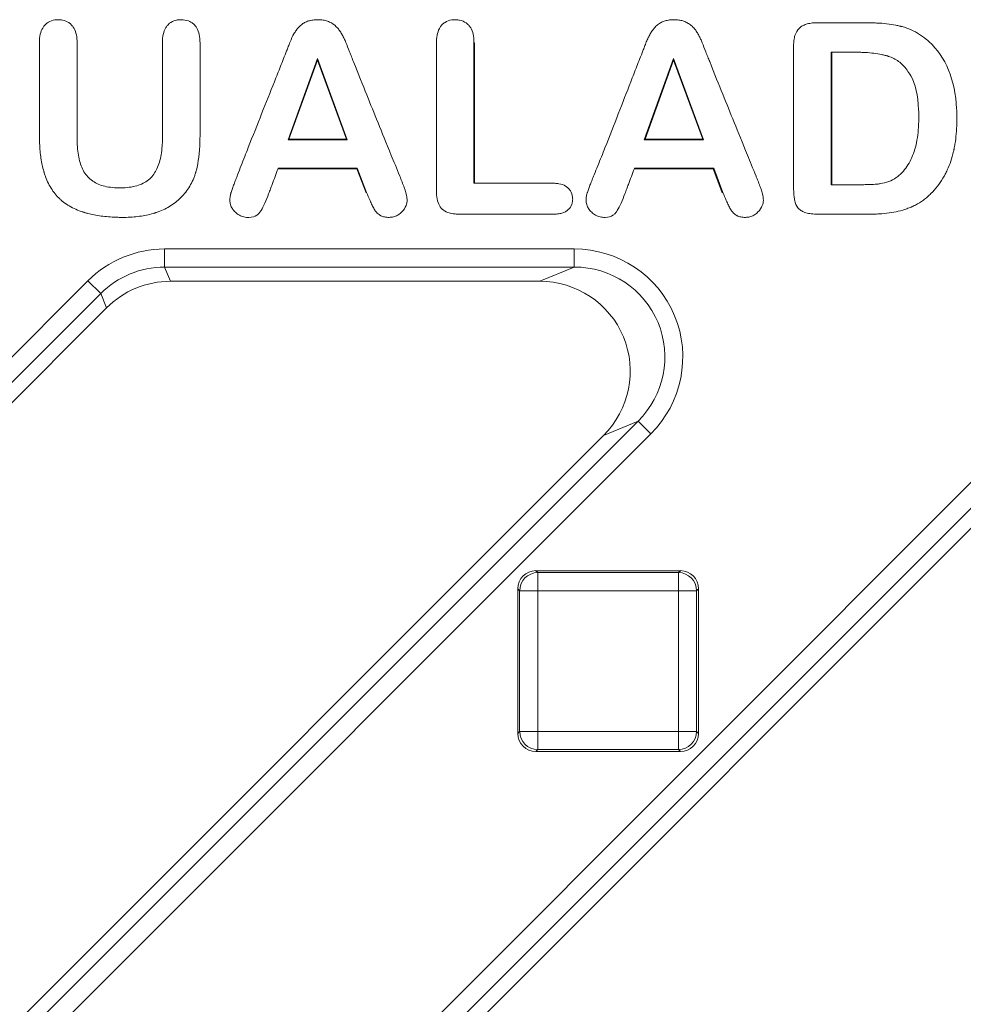
# Model space of a CAD drawing. Units: millimetres. Extents: x 0 to 288, y -261 to 204.
# Drawn here: x 146 to 151, y 56 to 61 of the extents above; entities that cross this region are included whole.
import ezdxf

# ---------------------------------------------------------------- set-up
doc = ezdxf.new("R2010")
doc.units = ezdxf.units.MM
doc.layers.add('M-3BR-25_V.03', color=7, linetype='Continuous')
doc.layers.add('Predeterminado', color=7, linetype='Continuous')

# ---------------------------------------------------------------- blocks, each defined once
blk = doc.blocks.new('SE6')
at = {"layer": 'M-3BR-25_V.03', "color": 7, "linetype": 'Continuous', "lineweight": 13}
for p, q in [((148.1333, 61.1519), (148.1333, 60.3744)), ((148.1333, 61.1519), (148.1368, 61.1519)), ((148.1368, 61.1519), (148.1368, 60.3779)), ((150.1094, 61.0987), (150.1128, 61.0952)), ((150.1094, 61.0987), (150.1094, 60.3666)), ((150.1128, 61.0952), (150.1128, 60.3701)), ((147.2671, 61.065), (147.1048, 60.614)), ((147.2672, 61.0548), (147.1098, 60.6175)), ((147.4323, 60.614), (147.2671, 61.065)), ((147.2671, 61.065), (147.2672, 61.0548)), ((147.4273, 60.6175), (147.2672, 61.0548)), ((149.2375, 61.065), (149.0752, 60.614)), ((149.2375, 61.0548), (149.0802, 60.6175)), ((149.4034, 60.614), (149.2375, 61.065)), ((149.2375, 61.065), (149.2375, 61.0548)), ((149.3984, 60.6175), (149.2375, 61.0548)), ((147.1048, 60.614), (147.1098, 60.6175)), ((147.1048, 60.614), (147.4323, 60.614)), ((147.1098, 60.6175), (147.4273, 60.6175)), ((147.4323, 60.614), (147.4273, 60.6175)), ((149.0752, 60.614), (149.0802, 60.6175)), ((149.0752, 60.614), (149.4034, 60.614)), ((149.0802, 60.6175), (149.3984, 60.6175)), ((149.4034, 60.614), (149.3984, 60.6175)), ((147.4879, 60.4587), (147.0507, 60.4587)), ((147.0507, 60.4587), (147.0531, 60.4552)), ((147.4855, 60.4552), (147.0531, 60.4552)), ((147.4879, 60.4587), (147.4855, 60.4552)), ((147.5365, 60.3212), (147.4855, 60.4552)), ((147.5397, 60.3225), (147.4879, 60.4587)), ((149.4589, 60.4587), (149.021, 60.4587)), ((149.021, 60.4587), (149.0235, 60.4552)), ((149.4565, 60.4552), (149.0235, 60.4552)), ((149.4589, 60.4587), (149.4565, 60.4552)), ((149.5068, 60.3212), (149.4565, 60.4552)), ((149.5101, 60.3225), (149.4589, 60.4587)), ((148.1333, 60.3744), (148.1368, 60.3779)), ((150.1094, 60.3666), (150.1128, 60.3701)), ((147.5397, 60.3225), (147.5365, 60.3212)), ((149.5101, 60.3225), (149.5068, 60.3212)), ((146.4221, 60.0111), (148.6874, 60.0111)), ((146.4221, 59.9112), (146.4221, 60.0111)), ((148.6874, 59.9112), (148.6874, 60.0111)), ((146.4221, 59.9112), (146.4548, 59.8323)), ((148.6874, 59.9112), (146.4221, 59.9112)), ((148.4969, 59.8323), (148.6874, 59.9112)), ((135.3393, 49.1764), (145.9984, 59.8356)), ((141.3393, 49.1764), (151.9984, 59.8356)), ((146.069, 59.7649), (145.9984, 59.8356)), ((148.4969, 59.8323), (146.4548, 59.8323)), ((146.069, 59.7649), (135.4099, 49.1058)), ((152.069, 59.7649), (141.4099, 49.1058)), ((146.1017, 59.6861), (146.069, 59.7649)), ((135.6003, 49.1847), (146.1017, 59.6861)), ((141.6003, 49.1847), (152.1017, 59.6861)), ((138.3813, 48.3997), (149.0404, 59.0588)), ((149.0404, 59.0588), (148.85, 58.9799)), ((149.111, 58.9882), (149.0404, 59.0588)), ((148.85, 58.9799), (138.3486, 48.4785)), ((149.111, 58.9882), (138.4519, 48.329)), ((149.2753, 58.2323), (148.475, 58.2323)), ((148.475, 58.2323), (148.4858, 58.2215)), ((148.4858, 58.2215), (149.2645, 58.2215)), ((148.4858, 58.1217), (148.4858, 58.2215)), ((149.2645, 58.2215), (149.2753, 58.2323)), ((149.2645, 58.1217), (149.2645, 58.2215)), ((148.3751, 58.1324), (148.3751, 57.3322)), ((148.3859, 58.1217), (148.3751, 58.1324)), ((148.3859, 57.3429), (148.3859, 58.1217)), ((148.4858, 58.1217), (148.3859, 58.1217)), ((149.2645, 58.1217), (148.4858, 58.1217)), ((148.4858, 58.1217), (148.4858, 57.3429)), ((149.2645, 57.3429), (149.2645, 58.1217)), ((149.3644, 58.1217), (149.2645, 58.1217)), ((149.3751, 58.1324), (149.3644, 58.1217)), ((149.3644, 58.1217), (149.3644, 57.3429)), ((149.3751, 57.3322), (149.3751, 58.1324)), ((148.3751, 57.3322), (148.3859, 57.3429)), ((148.4858, 57.3429), (148.3859, 57.3429)), ((148.4858, 57.3429), (149.2645, 57.3429)), ((148.4858, 57.2431), (148.4858, 57.3429)), ((149.3644, 57.3429), (149.2645, 57.3429)), ((149.2645, 57.2431), (149.2645, 57.3429)), ((149.3644, 57.3429), (149.3751, 57.3322)), ((148.4858, 57.2431), (148.475, 57.2323)), ((148.475, 57.2323), (149.2753, 57.2323)), ((149.2645, 57.2431), (148.4858, 57.2431)), ((149.2753, 57.2323), (149.2645, 57.2431))]:
    blk.add_line(p, q, dxfattribs=at)
for centre, major_axis, ratio, start_param, end_param in [((146.4228, 59.4102), (0.23, -0.5552), 0.998395, 2.749461, 3.533724), ((148.6834, 59.4102), (-0.5595, -0.2318), 0.990752, 1.966791, 4.316394), ((146.4228, 59.4102), (0.1918, -0.463), 0.997755, 2.749461, 3.533724), ((148.6834, 59.4102), (-0.468, -0.1938), 0.987118, 1.966791, 4.316394), ((146.4553, 59.3316), (0.1916, -0.4627), 0.998395, 2.749461, 3.533724), ((148.4936, 59.3316), (-0.4663, -0.1931), 0.990752, 1.966791, 4.316394), ((148.4753, 58.1322), (0.0709, -0.0709), 0.997265, 2.357564, 3.925621), ((148.4858, 58.1217), (0.0707, 0.0707), 0.997265, 0.786768, 2.354825), ((149.2645, 58.1217), (0.0707, -0.0707), 0.997265, 0.786768, 2.354825), ((149.275, 58.1322), (-0.0709, -0.0709), 0.997265, 2.357564, 3.925621), ((148.4753, 57.3324), (0.0709, 0.0709), 0.997265, 2.357564, 3.925621), ((148.4858, 57.3429), (0.0707, -0.0707), 0.997265, 3.92836, 5.496418), ((149.2645, 57.3429), (-0.0707, -0.0707), 0.997265, 0.786768, 2.354825), ((149.275, 57.3324), (-0.0709, 0.0709), 0.997265, 2.357564, 3.925621)]:
    blk.add_ellipse(centre, major_axis=major_axis, ratio=ratio, start_param=start_param, end_param=end_param, dxfattribs=at)
for points, knots in [([(146.4102, 61.1519), (146.4102, 61.1523), (146.4102, 61.1528), (146.4103, 61.1698), (146.4118, 61.1847), (146.4176, 61.2111), (146.4219, 61.2226), (146.4302, 61.2375), (146.4334, 61.242), (146.4372, 61.2467), (146.4377, 61.2472), (146.4385, 61.2483), (146.4391, 61.2489), (146.4407, 61.2506), (146.4418, 61.2518), (146.4451, 61.2551), (146.4474, 61.2571), (146.4594, 61.2667), (146.4704, 61.2721), (146.4892, 61.2769), (146.4958, 61.2779), (146.5099, 61.279), (146.5175, 61.2789), (146.5385, 61.2772), (146.551, 61.2738), (146.5679, 61.2654), (146.5731, 61.2621), (146.5806, 61.2563), (146.583, 61.2542), (146.5864, 61.2509), (146.5876, 61.2497), (146.5898, 61.2473), (146.5906, 61.2464), (146.6057, 61.2288), (146.6141, 61.2057), (146.6176, 61.1684), (146.618, 61.1605), (146.618, 61.1517), (146.618, 61.1513), (146.618, 61.1504), (146.618, 61.15), (146.618, 61.1488), (146.618, 61.1479), (146.618, 61.1454), (146.618, 61.1437), (146.618, 61.1387), (146.618, 61.1353), (146.618, 61.1185), (146.618, 61.1051), (146.618, 60.9843), (146.618, 60.8768), (146.618, 60.7425), (146.618, 60.7157), (146.618, 60.6754), (146.618, 60.662), (146.618, 60.6469), (146.618, 60.6452), (146.618, 60.6427), (146.618, 60.6418), (146.618, 60.6402), (146.618, 60.6392), (146.618, 60.6342), (146.618, 60.6302), (146.6178, 60.6185), (146.6177, 60.6108), (146.6156, 60.5427), (146.6092, 60.4905), (146.5972, 60.4439), (146.5964, 60.4412), (146.5953, 60.4372), (146.5949, 60.4359), (146.5944, 60.4339), (146.5942, 60.4334), (146.5937, 60.4318), (146.5935, 60.431), (146.5913, 60.4238), (146.5892, 60.4176), (146.5823, 60.3991), (146.577, 60.3871), (146.5589, 60.3524), (146.5439, 60.3307), (146.5214, 60.3054), (146.5167, 60.3005), (146.5094, 60.2931), (146.5069, 60.2907), (146.5018, 60.286), (146.4994, 60.2837), (146.4869, 60.2726), (146.4765, 60.2645), (146.4441, 60.242), (146.4209, 60.2297), (146.3896, 60.2173), (146.3833, 60.215), (146.3752, 60.2123), (146.3736, 60.2117), (146.3711, 60.2109), (146.3702, 60.2107), (146.3687, 60.2102), (146.3681, 60.21), (146.3645, 60.2089), (146.3617, 60.208), (146.3472, 60.2039), (146.3352, 60.2009), (146.2979, 60.1932), (146.2712, 60.1896), (146.2286, 60.1866), (146.214, 60.186), (146.1914, 60.1858), (146.1837, 60.1858), (146.1687, 60.186), (146.1613, 60.1862), (146.1248, 60.1875), (146.0971, 60.1898), (146.0449, 60.1969), (146.0205, 60.2017), (145.992, 60.2092), (145.9864, 60.2108), (145.9802, 60.2126), (145.9793, 60.2129), (145.9775, 60.2134), (145.9767, 60.2137), (145.974, 60.2145), (145.9723, 60.2151), (145.9671, 60.2168), (145.9637, 60.2179), (145.9468, 60.2239), (145.9339, 60.2291), (145.8971, 60.2465), (145.8752, 60.2602), (145.8511, 60.2802), (145.8465, 60.2843), (145.8375, 60.2928), (145.8331, 60.2973), (145.8203, 60.3113), (145.8123, 60.3211), (145.7901, 60.3525), (145.7775, 60.3759), (145.7646, 60.4082), (145.7622, 60.4149), (145.7588, 60.4251), (145.7576, 60.4285), (145.7563, 60.4328), (145.756, 60.4338), (145.7556, 60.4352), (145.7554, 60.4359), (145.7548, 60.4379), (145.7543, 60.4393), (145.7507, 60.4518), (145.7478, 60.4634), (145.7401, 60.4995), (145.7363, 60.5253), (145.7324, 60.5665), (145.7314, 60.5807), (145.7304, 60.6025), (145.7302, 60.6099), (145.73, 60.6212), (145.7299, 60.6249), (145.7298, 60.6306), (145.7298, 60.6325), (145.7298, 60.6354), (145.7298, 60.6363), (145.7298, 60.6378), (145.7298, 60.6382), (145.7298, 60.6392), (145.7298, 60.6397), (145.7298, 60.6402), (145.7298, 60.7476), (145.7298, 60.855), (145.7298, 61.0162), (145.7298, 61.0699), (145.7298, 61.1304), (145.7298, 61.1371), (145.7298, 61.1455), (145.7298, 61.1471), (145.7298, 61.1497), (145.7298, 61.1505), (145.7298, 61.1522), (145.7298, 61.1533), (145.7298, 61.1584), (145.73, 61.1623), (145.7311, 61.1817), (145.7334, 61.1956), (145.7408, 61.22), (145.746, 61.2307), (145.7541, 61.242), (145.7558, 61.2441), (145.7581, 61.2467), (145.7585, 61.2472), (145.7597, 61.2484), (145.7602, 61.249), (145.7619, 61.2508), (145.7631, 61.252), (145.769, 61.2576), (145.7739, 61.2614), (145.7899, 61.2713), (145.8017, 61.2756), (145.8185, 61.2781), (145.8219, 61.2784), (145.829, 61.2788), (145.8327, 61.2789), (145.8436, 61.2786), (145.8505, 61.2779), (145.8701, 61.2741), (145.8817, 61.2695), (145.897, 61.2594), (145.9017, 61.2555), (145.9072, 61.2499), (145.9082, 61.2487), (145.9098, 61.2469), (145.9102, 61.2464), (145.9111, 61.2454), (145.9115, 61.2449), (145.9137, 61.2422), (145.9153, 61.2399), (145.9294, 61.2188), (145.9367, 61.1941), (145.9381, 61.1607), (145.9382, 61.1587), (145.9383, 61.1547), (145.9383, 61.1525), (145.9383, 61.1475), (145.9383, 61.1441), (145.9383, 61.134), (145.9383, 61.1273), (145.9383, 61.1072), (145.9383, 61.0937), (145.9383, 60.9729), (145.9383, 60.8654), (145.9383, 60.7311), (145.9383, 60.7042), (145.9383, 60.6639), (145.9383, 60.6505), (145.9383, 60.6354), (145.9383, 60.6337), (145.9383, 60.6312), (145.9383, 60.6304), (145.9383, 60.6291), (145.9383, 60.6287), (145.9383, 60.6278), (145.9383, 60.6272), (145.9383, 60.6222), (145.9383, 60.6178), (145.9386, 60.6048), (145.9389, 60.5963), (145.9411, 60.555), (145.9452, 60.5253), (145.9552, 60.4862), (145.9591, 60.4741), (145.9688, 60.4513), (145.9745, 60.4407), (145.9879, 60.421), (145.9955, 60.412), (146.0083, 60.3997), (146.0128, 60.3957), (146.0199, 60.3902), (146.0224, 60.3884), (146.0273, 60.3849), (146.03, 60.3832), (146.0516, 60.3696), (146.0746, 60.3609), (146.1148, 60.3528), (146.1291, 60.351), (146.1521, 60.3494), (146.1601, 60.3491), (146.1764, 60.3488), (146.1847, 60.3489), (146.2246, 60.3505), (146.2529, 60.3553), (146.3019, 60.3718), (146.3227, 60.3836), (146.3481, 60.4065), (146.3555, 60.415), (146.3686, 60.4337), (146.3746, 60.444), (146.3903, 60.4773), (146.398, 60.5031), (146.4056, 60.5471), (146.4075, 60.5626), (146.4093, 60.5873), (146.4097, 60.5957), (146.4101, 60.6087), (146.4101, 60.6131), (146.4102, 60.6186), (146.4102, 60.6197), (146.4102, 60.6214), (146.4102, 60.622), (146.4102, 60.6231), (146.4102, 60.6237), (146.4102, 60.6258), (146.4102, 60.6275), (146.4102, 60.7366), (146.4102, 60.844), (146.4102, 61.0052), (146.4102, 61.0589), (146.4102, 61.1194), (146.4102, 61.1261), (146.4102, 61.1362), (146.4102, 61.1395), (146.4102, 61.1446), (146.4102, 61.1462), (146.4102, 61.1488), (146.4102, 61.1496), (146.4102, 61.1509), (146.4102, 61.1513), (146.4102, 61.1518), (146.4102, 61.1518), (146.4102, 61.1519)], [0, 0, 0, 0, 0.00021, 0.00021, 0.008022, 0.008022, 0.015835, 0.015835, 0.019741, 0.019741, 0.020229, 0.020229, 0.020717, 0.020717, 0.021694, 0.021694, 0.023647, 0.023647, 0.03146, 0.03146, 0.035366, 0.035366, 0.039272, 0.039272, 0.047085, 0.047085, 0.050991, 0.050991, 0.052944, 0.052944, 0.05392, 0.05392, 0.054897, 0.054897, 0.070522, 0.070522, 0.074428, 0.074428, 0.074672, 0.074672, 0.074917, 0.074917, 0.075405, 0.075405, 0.076381, 0.076381, 0.078335, 0.078335, 0.086147, 0.086147, 0.148647, 0.148647, 0.164272, 0.164272, 0.172085, 0.172085, 0.173061, 0.173061, 0.173549, 0.173549, 0.174038, 0.174038, 0.175991, 0.175991, 0.179897, 0.179897, 0.211147, 0.211147, 0.2131, 0.2131, 0.214077, 0.214077, 0.214565, 0.214565, 0.215053, 0.215053, 0.21896, 0.21896, 0.226772, 0.226772, 0.242397, 0.242397, 0.246303, 0.246303, 0.248256, 0.248256, 0.25021, 0.25021, 0.258022, 0.258022, 0.273647, 0.273647, 0.277553, 0.277553, 0.27853, 0.27853, 0.279018, 0.279018, 0.279506, 0.279506, 0.28146, 0.28146, 0.289272, 0.289272, 0.304897, 0.304897, 0.31271, 0.31271, 0.316616, 0.316616, 0.320522, 0.320522, 0.336147, 0.336147, 0.351772, 0.351772, 0.355678, 0.355678, 0.356167, 0.356167, 0.356655, 0.356655, 0.357631, 0.357631, 0.359585, 0.359585, 0.367397, 0.367397, 0.383022, 0.383022, 0.386928, 0.386928, 0.390835, 0.390835, 0.398647, 0.398647, 0.414272, 0.414272, 0.418178, 0.418178, 0.420131, 0.420131, 0.42062, 0.42062, 0.421108, 0.421108, 0.422085, 0.422085, 0.429897, 0.429897, 0.445522, 0.445522, 0.453335, 0.453335, 0.457241, 0.457241, 0.459194, 0.459194, 0.46017, 0.46017, 0.460659, 0.460659, 0.460903, 0.460903, 0.461147, 0.461147, 0.461147, 0.523647, 0.523647, 0.554897, 0.554897, 0.558803, 0.558803, 0.55978, 0.55978, 0.560268, 0.560268, 0.560756, 0.560756, 0.56271, 0.56271, 0.570522, 0.570522, 0.578335, 0.578335, 0.580288, 0.580288, 0.580776, 0.580776, 0.581264, 0.581264, 0.582241, 0.582241, 0.586147, 0.586147, 0.59396, 0.59396, 0.595913, 0.595913, 0.597866, 0.597866, 0.601772, 0.601772, 0.609585, 0.609585, 0.613491, 0.613491, 0.614467, 0.614467, 0.614956, 0.614956, 0.615444, 0.615444, 0.617397, 0.617397, 0.633022, 0.633022, 0.633999, 0.633999, 0.634975, 0.634975, 0.636928, 0.636928, 0.640835, 0.640835, 0.648647, 0.648647, 0.711147, 0.711147, 0.726772, 0.726772, 0.734585, 0.734585, 0.735561, 0.735561, 0.736049, 0.736049, 0.736293, 0.736293, 0.736538, 0.736538, 0.738491, 0.738491, 0.742397, 0.742397, 0.758022, 0.758022, 0.765835, 0.765835, 0.773647, 0.773647, 0.78146, 0.78146, 0.785366, 0.785366, 0.787319, 0.787319, 0.789272, 0.789272, 0.804897, 0.804897, 0.81271, 0.81271, 0.816616, 0.816616, 0.820522, 0.820522, 0.836147, 0.836147, 0.851772, 0.851772, 0.859585, 0.859585, 0.867397, 0.867397, 0.883022, 0.883022, 0.890835, 0.890835, 0.894741, 0.894741, 0.896694, 0.896694, 0.897182, 0.897182, 0.897426, 0.897426, 0.89767, 0.89767, 0.898647, 0.898647, 0.961147, 0.961147, 0.992397, 0.992397, 0.996303, 0.996303, 0.998256, 0.998256, 0.999233, 0.999233, 0.999721, 0.999721, 0.999965, 0.999965, 1, 1, 1, 1]), ([(147.0507, 60.4587), (147.0504, 60.4579), (147.0501, 60.4572), (147.0498, 60.4564), (147.0383, 60.4254), (147.0283, 60.3985), (147.0137, 60.3596), (147.0107, 60.3516), (147.006, 60.3389), (147.0044, 60.3346), (147.0011, 60.3257), (146.9994, 60.3211), (146.9908, 60.2982), (146.9838, 60.2808), (146.9697, 60.2491), (146.9626, 60.2349), (146.9539, 60.2208), (146.9522, 60.2181), (146.9487, 60.2133), (146.9471, 60.2112), (146.9415, 60.2049), (146.937, 60.201), (146.9211, 60.1911), (146.907, 60.1867), (146.884, 60.1857), (146.8792, 60.1857), (146.8699, 60.1864), (146.8653, 60.1871), (146.852, 60.1901), (146.8436, 60.1933), (146.8279, 60.202), (146.8206, 60.2075), (146.8105, 60.217), (146.8074, 60.2204), (146.8017, 60.2271), (146.7991, 60.2306), (146.7922, 60.2412), (146.7887, 60.2485), (146.7842, 60.2636), (146.7831, 60.2714), (146.783, 60.2831), (146.7831, 60.2871), (146.7838, 60.2949), (146.7842, 60.2988), (146.7855, 60.3064), (146.7862, 60.3101), (146.7876, 60.3155), (146.788, 60.3173), (146.789, 60.3208), (146.7895, 60.3225), (146.7923, 60.3311), (146.7949, 60.3385), (146.8003, 60.3537), (146.8032, 60.3614), (146.8077, 60.3734), (146.8092, 60.3775), (146.8125, 60.3859), (146.8142, 60.3904), (146.8192, 60.4035), (146.8226, 60.4122), (146.8326, 60.4381), (146.8392, 60.4552), (146.859, 60.5059), (146.8719, 60.539), (146.9357, 60.7011), (146.9835, 60.8205), (147.0407, 60.9645), (147.0521, 60.9931), (147.069, 61.0356), (147.0746, 61.0498), (147.0857, 61.078), (147.0912, 61.0919), (147.0999, 61.1141), (147.1029, 61.1218), (147.1076, 61.1339), (147.1092, 61.1381), (147.1125, 61.1467), (147.1143, 61.1513), (147.123, 61.173), (147.1301, 61.1879), (147.1416, 61.2077), (147.1455, 61.2139), (147.1537, 61.2255), (147.1581, 61.231), (147.1678, 61.2414), (147.173, 61.2462), (147.1843, 61.2551), (147.1903, 61.2592), (147.2033, 61.2664), (147.2103, 61.2694), (147.2256, 61.2742), (147.2338, 61.276), (147.247, 61.2778), (147.2516, 61.2782), (147.261, 61.2787), (147.2659, 61.2788), (147.2807, 61.2787), (147.29, 61.278), (147.3076, 61.2752), (147.3159, 61.2732), (147.3273, 61.2692), (147.331, 61.2678), (147.338, 61.2645), (147.3413, 61.2627), (147.3577, 61.2529), (147.3697, 61.2435), (147.3821, 61.2295), (147.3845, 61.2267), (147.3889, 61.2207), (147.391, 61.2175), (147.3972, 61.208), (147.4012, 61.2014), (147.4087, 61.188), (147.4122, 61.1812), (147.417, 61.1708), (147.4186, 61.1674), (147.4215, 61.1604), (147.423, 61.1568), (147.4306, 61.1378), (147.4376, 61.12), (147.4485, 61.0922), (147.4522, 61.0827), (147.4596, 61.0642), (147.4632, 61.0551), (147.4949, 60.9753), (147.5182, 60.9175), (147.5614, 60.8106), (147.5813, 60.7616), (147.6245, 60.6555), (147.6478, 60.5985), (147.6902, 60.4941), (147.7057, 60.4562), (147.7249, 60.4088), (147.727, 60.4035), (147.7314, 60.3927), (147.7336, 60.3872), (147.7399, 60.3712), (147.7438, 60.3608), (147.7543, 60.3308), (147.7595, 60.3125), (147.7625, 60.2938), (147.7629, 60.2903), (147.7634, 60.2836), (147.7634, 60.2806), (147.763, 60.2715), (147.7621, 60.2654), (147.7574, 60.2476), (147.7514, 60.236), (147.7392, 60.2215), (147.7365, 60.2186), (147.7308, 60.2129), (147.7278, 60.2102), (147.7185, 60.2027), (147.7119, 60.1985), (147.6978, 60.1918), (147.6904, 60.1893), (147.6784, 60.187), (147.6743, 60.1864), (147.6659, 60.1858), (147.6615, 60.1857), (147.6486, 60.1862), (147.6407, 60.1875), (147.6297, 60.1906), (147.6263, 60.1918), (147.6214, 60.1938), (147.6198, 60.1945), (147.6166, 60.1961), (147.6149, 60.197), (147.6098, 60.2), (147.6064, 60.2024), (147.5999, 60.2078), (147.5969, 60.2109), (147.593, 60.2152), (147.5918, 60.2166), (147.5896, 60.2193), (147.5886, 60.2206), (147.5855, 60.2249), (147.5835, 60.228), (147.5795, 60.2346), (147.5776, 60.238), (147.5738, 60.2452), (147.5719, 60.249), (147.5681, 60.257), (147.5662, 60.2612), (147.5622, 60.2704), (147.5603, 60.2748), (147.5513, 60.2957), (147.5454, 60.3095), (147.5397, 60.3225)], [0, 0, 0, 0, 0.000763, 0.000763, 0.000763, 0.03199, 0.03199, 0.039797, 0.039797, 0.0437, 0.0437, 0.047604, 0.047604, 0.063217, 0.063217, 0.078831, 0.078831, 0.082734, 0.082734, 0.086638, 0.086638, 0.094444, 0.094444, 0.110058, 0.110058, 0.113961, 0.113961, 0.117865, 0.117865, 0.125672, 0.125672, 0.133478, 0.133478, 0.137382, 0.137382, 0.141285, 0.141285, 0.149092, 0.149092, 0.156899, 0.156899, 0.160802, 0.160802, 0.164705, 0.164705, 0.168609, 0.168609, 0.17056, 0.17056, 0.172512, 0.172512, 0.180319, 0.180319, 0.188126, 0.188126, 0.192029, 0.192029, 0.195932, 0.195932, 0.203739, 0.203739, 0.219353, 0.219353, 0.25058, 0.25058, 0.375488, 0.375488, 0.406715, 0.406715, 0.422329, 0.422329, 0.437942, 0.437942, 0.445749, 0.445749, 0.449652, 0.449652, 0.453556, 0.453556, 0.469169, 0.469169, 0.476976, 0.476976, 0.484783, 0.484783, 0.49259, 0.49259, 0.500396, 0.500396, 0.508203, 0.508203, 0.51601, 0.51601, 0.519913, 0.519913, 0.523817, 0.523817, 0.531623, 0.531623, 0.53943, 0.53943, 0.543334, 0.543334, 0.547237, 0.547237, 0.562851, 0.562851, 0.566754, 0.566754, 0.570657, 0.570657, 0.578464, 0.578464, 0.586271, 0.586271, 0.590174, 0.590174, 0.594078, 0.594078, 0.609691, 0.609691, 0.617498, 0.617498, 0.625305, 0.625305, 0.687759, 0.687759, 0.750213, 0.750213, 0.812667, 0.812667, 0.843894, 0.843894, 0.847798, 0.847798, 0.851701, 0.851701, 0.859508, 0.859508, 0.875121, 0.875121, 0.879025, 0.879025, 0.882928, 0.882928, 0.890735, 0.890735, 0.906348, 0.906348, 0.910252, 0.910252, 0.914155, 0.914155, 0.921962, 0.921962, 0.929769, 0.929769, 0.933672, 0.933672, 0.937575, 0.937575, 0.945382, 0.945382, 0.949286, 0.949286, 0.951237, 0.951237, 0.953189, 0.953189, 0.957092, 0.957092, 0.960996, 0.960996, 0.962947, 0.962947, 0.964899, 0.964899, 0.968802, 0.968802, 0.972706, 0.972706, 0.976609, 0.976609, 0.980513, 0.980513, 0.984416, 0.984416, 1, 1, 1, 1]), ([(148.1333, 60.3744), (148.1345, 60.3744), (148.1356, 60.3744), (148.1368, 60.3744), (148.2491, 60.3744), (148.3614, 60.3744), (148.5017, 60.3744), (148.5298, 60.3744), (148.5614, 60.3744), (148.5649, 60.3744), (148.5701, 60.3744), (148.5719, 60.3744), (148.5745, 60.3744), (148.5756, 60.3744), (148.5777, 60.3744), (148.5788, 60.3744), (148.588, 60.3741), (148.5956, 60.3733), (148.617, 60.3696), (148.6291, 60.365), (148.6421, 60.3571), (148.6446, 60.3555), (148.6494, 60.3518), (148.6516, 60.35), (148.659, 60.3432), (148.6631, 60.3383), (148.6734, 60.3226), (148.6773, 60.3107), (148.6793, 60.2909), (148.6792, 60.2838), (148.6778, 60.2708), (148.6765, 60.2646), (148.6705, 60.2474), (148.6639, 60.2373), (148.65, 60.2242), (148.6448, 60.2204), (148.6331, 60.2139), (148.6266, 60.2112), (148.6123, 60.2071), (148.6045, 60.2056), (148.5918, 60.2042), (148.5874, 60.2039), (148.5806, 60.2036), (148.5783, 60.2035), (148.5753, 60.2035), (148.5747, 60.2035), (148.5736, 60.2035), (148.5733, 60.2035), (148.5719, 60.2035), (148.5711, 60.2035), (148.5421, 60.2035), (148.514, 60.2035), (148.4299, 60.2035), (148.3737, 60.2035), (148.2615, 60.2035), (148.2053, 60.2035), (148.1211, 60.2035), (148.0931, 60.2035), (148.0615, 60.2035), (148.058, 60.2035), (148.0536, 60.2035), (148.0524, 60.2035), (148.0502, 60.2035), (148.0491, 60.2035), (148.0458, 60.2036), (148.0437, 60.2037), (148.0331, 60.2041), (148.0251, 60.2048), (148.0026, 60.2081), (147.9896, 60.2118), (147.9677, 60.2222), (147.9589, 60.2289), (147.9446, 60.2456), (147.9389, 60.2559), (147.9304, 60.2805), (147.9276, 60.2947), (147.926, 60.315), (147.9258, 60.3191), (147.9256, 60.3256), (147.9256, 60.3277), (147.9255, 60.3305), (147.9255, 60.331), (147.9255, 60.3322), (147.9255, 60.3325), (147.9255, 60.3338), (147.9255, 60.3347), (147.9255, 60.3426), (147.9255, 60.3496), (147.9255, 60.4128), (147.9255, 60.4689), (147.9255, 60.6374), (147.9255, 60.7497), (147.9255, 60.9181), (147.9255, 60.9742), (147.9255, 61.0584), (147.9255, 61.0865), (147.9255, 61.1216), (147.9255, 61.1286), (147.9255, 61.1391), (147.9255, 61.1427), (147.9255, 61.1479), (147.9255, 61.1497), (147.9255, 61.1523), (147.9255, 61.1535), (147.9256, 61.1556), (147.9256, 61.1567), (147.926, 61.1746), (147.9279, 61.1896), (147.9349, 61.2162), (147.9398, 61.2277), (147.9478, 61.2399), (147.9495, 61.2423), (147.9518, 61.245), (147.9522, 61.2456), (147.9531, 61.2467), (147.9535, 61.2472), (147.9553, 61.2491), (147.9564, 61.2504), (147.9624, 61.2565), (147.9676, 61.2607), (147.9841, 61.2712), (147.9965, 61.2756), (148.014, 61.2781), (148.0176, 61.2784), (148.025, 61.2788), (148.0289, 61.2789), (148.0401, 61.2785), (148.0472, 61.2777), (148.0673, 61.2735), (148.0792, 61.2684), (148.0924, 61.2591), (148.095, 61.2571), (148.0987, 61.2538), (148.0999, 61.2527), (148.1016, 61.251), (148.1022, 61.2504), (148.1034, 61.2492), (148.1041, 61.2485), (148.1085, 61.2438), (148.1119, 61.2392), (148.1273, 61.214), (148.1333, 61.1866), (148.1333, 61.1519)], [0, 0, 0, 0, 0.001294, 0.001294, 0.001294, 0.126132, 0.126132, 0.157342, 0.157342, 0.161243, 0.161243, 0.163194, 0.163194, 0.164169, 0.164169, 0.165144, 0.165144, 0.172946, 0.172946, 0.188551, 0.188551, 0.192452, 0.192452, 0.196354, 0.196354, 0.204156, 0.204156, 0.219761, 0.219761, 0.227563, 0.227563, 0.235366, 0.235366, 0.25097, 0.25097, 0.258773, 0.258773, 0.266575, 0.266575, 0.274378, 0.274378, 0.278279, 0.278279, 0.280229, 0.280229, 0.280717, 0.280717, 0.281205, 0.281205, 0.28218, 0.28218, 0.31339, 0.31339, 0.375809, 0.375809, 0.438228, 0.438228, 0.469437, 0.469437, 0.473339, 0.473339, 0.474314, 0.474314, 0.475289, 0.475289, 0.47724, 0.47724, 0.485042, 0.485042, 0.500647, 0.500647, 0.516252, 0.516252, 0.531857, 0.531857, 0.547461, 0.547461, 0.551362, 0.551362, 0.553313, 0.553313, 0.553801, 0.553801, 0.554288, 0.554288, 0.555264, 0.555264, 0.563066, 0.563066, 0.625485, 0.625485, 0.750323, 0.750323, 0.812743, 0.812743, 0.843952, 0.843952, 0.851755, 0.851755, 0.855656, 0.855656, 0.857606, 0.857606, 0.858582, 0.858582, 0.859557, 0.859557, 0.875162, 0.875162, 0.890767, 0.890767, 0.894668, 0.894668, 0.895643, 0.895643, 0.896618, 0.896618, 0.898569, 0.898569, 0.906371, 0.906371, 0.921976, 0.921976, 0.925877, 0.925877, 0.929778, 0.929778, 0.937581, 0.937581, 0.953186, 0.953186, 0.957087, 0.957087, 0.959037, 0.959037, 0.960013, 0.960013, 0.960988, 0.960988, 0.96879, 0.96879, 1, 1, 1, 1]), ([(149.021, 60.4587), (149.0208, 60.4579), (149.0205, 60.4572), (149.0202, 60.4564), (149.0086, 60.4254), (148.9986, 60.3985), (148.9841, 60.3596), (148.9811, 60.3516), (148.9764, 60.3389), (148.9748, 60.3346), (148.9715, 60.3257), (148.9698, 60.3211), (148.9611, 60.2982), (148.9541, 60.2807), (148.94, 60.249), (148.9329, 60.2347), (148.9242, 60.2207), (148.9225, 60.2181), (148.9191, 60.2133), (148.9175, 60.2112), (148.9119, 60.205), (148.9074, 60.2011), (148.8914, 60.1911), (148.8772, 60.1867), (148.8542, 60.1857), (148.8494, 60.1857), (148.8401, 60.1865), (148.8356, 60.1871), (148.8223, 60.1901), (148.8139, 60.1933), (148.7982, 60.2021), (148.7909, 60.2075), (148.7809, 60.2171), (148.7777, 60.2204), (148.772, 60.2272), (148.7694, 60.2306), (148.7625, 60.2412), (148.7591, 60.2486), (148.7546, 60.2637), (148.7535, 60.2714), (148.7533, 60.2832), (148.7535, 60.2872), (148.7541, 60.295), (148.7546, 60.2988), (148.7559, 60.3064), (148.7566, 60.3101), (148.7579, 60.3156), (148.7584, 60.3173), (148.7594, 60.3208), (148.7599, 60.3225), (148.7627, 60.3311), (148.7652, 60.3385), (148.7707, 60.3536), (148.7737, 60.3612), (148.7783, 60.3732), (148.78, 60.3772), (148.7834, 60.3856), (148.7852, 60.39), (148.7905, 60.4031), (148.794, 60.4117), (148.8046, 60.4376), (148.8115, 60.4546), (148.8318, 60.5052), (148.845, 60.5382), (148.9093, 60.7003), (148.9555, 60.8201), (149.0116, 60.9644), (149.0228, 60.993), (149.0394, 61.0356), (149.045, 61.0498), (149.0561, 61.078), (149.0616, 61.0919), (149.0703, 61.1142), (149.0733, 61.1218), (149.078, 61.1339), (149.0796, 61.1381), (149.0829, 61.1467), (149.0847, 61.1513), (149.0898, 61.1643), (149.0933, 61.1722), (149.1004, 61.187), (149.104, 61.194), (149.1097, 61.204), (149.1117, 61.2072), (149.1158, 61.2136), (149.1178, 61.2167), (149.1244, 61.226), (149.1295, 61.2323), (149.1409, 61.244), (149.1472, 61.2495), (149.1572, 61.2567), (149.1606, 61.2589), (149.1674, 61.263), (149.1708, 61.2648), (149.1814, 61.2697), (149.1888, 61.2722), (149.2042, 61.276), (149.2122, 61.2773), (149.2248, 61.2784), (149.2291, 61.2786), (149.2379, 61.2789), (149.2424, 61.2788), (149.2555, 61.2784), (149.2638, 61.2776), (149.2796, 61.2749), (149.2871, 61.273), (149.2979, 61.2692), (149.3015, 61.2677), (149.3083, 61.2645), (149.3116, 61.2627), (149.3218, 61.2566), (149.3288, 61.2518), (149.3417, 61.2412), (149.3476, 61.2353), (149.3551, 61.2262), (149.3575, 61.2232), (149.3616, 61.2171), (149.3637, 61.214), (149.3697, 61.2046), (149.3734, 61.1983), (149.3805, 61.1853), (149.3838, 61.1788), (149.3883, 61.1688), (149.3897, 61.1655), (149.3926, 61.1586), (149.394, 61.155), (149.4016, 61.1364), (149.4083, 61.1191), (149.419, 61.092), (149.4226, 61.0827), (149.4298, 61.0645), (149.4333, 61.0557), (149.4644, 60.9776), (149.4874, 60.9203), (149.5306, 60.8136), (149.5506, 60.7641), (149.5942, 60.657), (149.6178, 60.5993), (149.6605, 60.4943), (149.676, 60.4562), (149.6952, 60.4088), (149.6974, 60.4035), (149.7017, 60.3927), (149.7039, 60.3872), (149.7102, 60.3712), (149.7142, 60.3608), (149.7246, 60.3308), (149.7299, 60.3125), (149.7329, 60.2938), (149.7333, 60.2903), (149.7337, 60.2836), (149.7338, 60.2806), (149.7334, 60.2715), (149.7325, 60.2654), (149.7277, 60.2476), (149.7217, 60.236), (149.7096, 60.2215), (149.7069, 60.2186), (149.7011, 60.2129), (149.6981, 60.2102), (149.6889, 60.2027), (149.6823, 60.1985), (149.6682, 60.1918), (149.6607, 60.1893), (149.6488, 60.187), (149.6447, 60.1864), (149.6363, 60.1858), (149.6319, 60.1857), (149.619, 60.1862), (149.611, 60.1875), (149.6001, 60.1906), (149.5966, 60.1918), (149.5917, 60.1938), (149.5902, 60.1945), (149.587, 60.1961), (149.5853, 60.197), (149.5802, 60.2), (149.5767, 60.2024), (149.5703, 60.2078), (149.5673, 60.2109), (149.5633, 60.2152), (149.5621, 60.2166), (149.5599, 60.2193), (149.5589, 60.2206), (149.5558, 60.2249), (149.5538, 60.2281), (149.5499, 60.2346), (149.548, 60.2381), (149.5442, 60.2453), (149.5423, 60.249), (149.5385, 60.257), (149.5366, 60.2613), (149.5326, 60.2704), (149.5307, 60.2747), (149.5217, 60.2956), (149.5157, 60.3095), (149.5101, 60.3225)], [0, 0, 0, 0, 0.000763, 0.000763, 0.000763, 0.03199, 0.03199, 0.039797, 0.039797, 0.043701, 0.043701, 0.047604, 0.047604, 0.063218, 0.063218, 0.078831, 0.078831, 0.082735, 0.082735, 0.086638, 0.086638, 0.094445, 0.094445, 0.110058, 0.110058, 0.113962, 0.113962, 0.117865, 0.117865, 0.125672, 0.125672, 0.133479, 0.133479, 0.137382, 0.137382, 0.141286, 0.141286, 0.149092, 0.149092, 0.156899, 0.156899, 0.160802, 0.160802, 0.164706, 0.164706, 0.168609, 0.168609, 0.170561, 0.170561, 0.172513, 0.172513, 0.180319, 0.180319, 0.188126, 0.188126, 0.19203, 0.19203, 0.195933, 0.195933, 0.20374, 0.20374, 0.219353, 0.219353, 0.250581, 0.250581, 0.375489, 0.375489, 0.406716, 0.406716, 0.42233, 0.42233, 0.437944, 0.437944, 0.44575, 0.44575, 0.449654, 0.449654, 0.453557, 0.453557, 0.461364, 0.461364, 0.469171, 0.469171, 0.473074, 0.473074, 0.476978, 0.476978, 0.484784, 0.484784, 0.492591, 0.492591, 0.496494, 0.496494, 0.500398, 0.500398, 0.508205, 0.508205, 0.516011, 0.516011, 0.519915, 0.519915, 0.523818, 0.523818, 0.531625, 0.531625, 0.539432, 0.539432, 0.543335, 0.543335, 0.547239, 0.547239, 0.555045, 0.555045, 0.562852, 0.562852, 0.566756, 0.566756, 0.570659, 0.570659, 0.578466, 0.578466, 0.586273, 0.586273, 0.590176, 0.590176, 0.594079, 0.594079, 0.609693, 0.609693, 0.6175, 0.6175, 0.625307, 0.625307, 0.687761, 0.687761, 0.750215, 0.750215, 0.81267, 0.81267, 0.843897, 0.843897, 0.8478, 0.8478, 0.851703, 0.851703, 0.85951, 0.85951, 0.875124, 0.875124, 0.879027, 0.879027, 0.882931, 0.882931, 0.890737, 0.890737, 0.906351, 0.906351, 0.910254, 0.910254, 0.914158, 0.914158, 0.921965, 0.921965, 0.929771, 0.929771, 0.933675, 0.933675, 0.937578, 0.937578, 0.945385, 0.945385, 0.949288, 0.949288, 0.95124, 0.95124, 0.953192, 0.953192, 0.957095, 0.957095, 0.960999, 0.960999, 0.96295, 0.96295, 0.964902, 0.964902, 0.968805, 0.968805, 0.972709, 0.972709, 0.976612, 0.976612, 0.980516, 0.980516, 0.984419, 0.984419, 1, 1, 1, 1]), ([(150.5558, 60.245), (150.555, 60.2447), (150.5543, 60.2444), (150.5526, 60.2436), (150.5516, 60.2432), (150.5432, 60.2396), (150.5356, 60.2366), (150.5124, 60.2282), (150.4965, 60.2234), (150.4638, 60.2155), (150.4471, 60.2125), (150.4119, 60.2078), (150.3933, 60.2061), (150.364, 60.2045), (150.354, 60.2041), (150.3386, 60.2037), (150.3334, 60.2036), (150.3255, 60.2035), (150.3229, 60.2035), (150.3189, 60.2035), (150.3176, 60.2035), (150.3149, 60.2035), (150.3139, 60.2035), (150.2405, 60.2035), (150.1682, 60.2035), (150.0779, 60.2035), (150.0599, 60.2035), (150.0395, 60.2035), (150.0373, 60.2035), (150.0347, 60.2035), (150.0345, 60.2035), (150.0338, 60.2035), (150.0333, 60.2035), (150.0321, 60.2035), (150.0312, 60.2035), (150.0287, 60.2035), (150.0271, 60.2036), (150.0189, 60.2038), (150.0127, 60.2041), (149.9951, 60.2055), (149.9846, 60.2072), (149.966, 60.2119), (149.9579, 60.215), (149.944, 60.2224), (149.9379, 60.2269), (149.9218, 60.2414), (149.9144, 60.2531), (149.9099, 60.2692), (149.9095, 60.2709), (149.9086, 60.2744), (149.9082, 60.2762), (149.907, 60.2817), (149.9063, 60.2855), (149.9043, 60.2974), (149.9032, 60.3061), (149.9015, 60.3248), (149.901, 60.3349), (149.9009, 60.347), (149.9009, 60.3484), (149.9009, 60.3505), (149.9009, 60.3513), (149.9009, 60.3524), (149.9009, 60.353), (149.9009, 60.3558), (149.9009, 60.358), (149.9009, 60.3648), (149.9009, 60.3693), (149.9009, 60.41), (149.9009, 60.4461), (149.9009, 60.6267), (149.9009, 60.7712), (149.9009, 60.9879), (149.9009, 61.0602), (149.9009, 61.133), (149.9009, 61.1337), (149.9009, 61.1352), (149.9009, 61.1359), (149.9009, 61.138), (149.9009, 61.1394), (149.9011, 61.1436), (149.9012, 61.1464), (149.9017, 61.1544), (149.9021, 61.1596), (149.9041, 61.1745), (149.906, 61.1835), (149.9136, 61.2081), (149.9211, 61.221), (149.9359, 61.2358), (149.9418, 61.2403), (149.9549, 61.248), (149.9623, 61.2512), (149.9787, 61.2565), (149.9876, 61.2585), (150.0023, 61.2605), (150.0074, 61.261), (150.0154, 61.2615), (150.0181, 61.2616), (150.0222, 61.2617), (150.0236, 61.2617), (150.0257, 61.2618), (150.0264, 61.2618), (150.0274, 61.2618), (150.0278, 61.2618), (150.0285, 61.2618), (150.0289, 61.2618), (150.0292, 61.2618), (150.1015, 61.2618), (150.1737, 61.2618), (150.264, 61.2618), (150.2821, 61.2618), (150.3024, 61.2618), (150.3046, 61.2618), (150.308, 61.2618), (150.3091, 61.2618), (150.3114, 61.2618), (150.3128, 61.2618), (150.3194, 61.2618), (150.3245, 61.2617), (150.3398, 61.2615), (150.3498, 61.2611), (150.3986, 61.2589), (150.4342, 61.2548), (150.474, 61.2471), (150.4817, 61.2454), (150.4911, 61.2432), (150.493, 61.2427), (150.4957, 61.242), (150.4967, 61.2418), (150.4985, 61.2413), (150.4996, 61.241), (150.5051, 61.2395), (150.5094, 61.2383), (150.5307, 61.2317), (150.5471, 61.2252), (150.5789, 61.2097), (150.5942, 61.2007), (150.6164, 61.1853), (150.6236, 61.1798), (150.6325, 61.1726), (150.6343, 61.1712), (150.6369, 61.1689), (150.6378, 61.1682), (150.6391, 61.1671), (150.6395, 61.1667), (150.6404, 61.1659), (150.6407, 61.1656), (150.6441, 61.1627), (150.647, 61.1601), (150.6964, 61.1145), (150.7324, 61.0623), (150.7833, 60.9389), (150.7982, 60.8676), (150.8031, 60.7764), (150.8035, 60.7662), (150.8039, 60.7453), (150.804, 60.7346), (150.8037, 60.703), (150.8029, 60.6825), (150.8002, 60.6428), (150.7982, 60.6235), (150.7942, 60.5957), (150.7928, 60.5866), (150.7903, 60.5731), (150.7894, 60.5687), (150.7882, 60.5632), (150.788, 60.5622), (150.7875, 60.56), (150.7873, 60.5587), (150.7865, 60.5552), (150.786, 60.5529), (150.7768, 60.5136), (150.7655, 60.4795), (150.7475, 60.4401), (150.7437, 60.4323), (150.7387, 60.4229), (150.7376, 60.421), (150.7356, 60.4172), (150.7345, 60.4152), (150.7312, 60.4094), (150.7289, 60.4056), (150.7174, 60.3865), (150.7073, 60.3717), (150.6854, 60.3435), (150.6736, 60.33), (150.6544, 60.3108), (150.6477, 60.3046), (150.6341, 60.2927), (150.627, 60.2871), (150.6053, 60.2712), (150.5902, 60.2619), (150.5704, 60.2518), (150.5664, 60.2499), (150.5604, 60.2471), (150.5584, 60.2461), (150.5562, 60.2452), (150.556, 60.2451), (150.5558, 60.245)], [0, 0, 0, 0, 0.000812, 0.000812, 0.001789, 0.001789, 0.009601, 0.009601, 0.025226, 0.025226, 0.040851, 0.040851, 0.056476, 0.056476, 0.064289, 0.064289, 0.068195, 0.068195, 0.070148, 0.070148, 0.071125, 0.071125, 0.072101, 0.072101, 0.134601, 0.134601, 0.150226, 0.150226, 0.152179, 0.152179, 0.152424, 0.152424, 0.152668, 0.152668, 0.153156, 0.153156, 0.154133, 0.154133, 0.158039, 0.158039, 0.165851, 0.165851, 0.173664, 0.173664, 0.181476, 0.181476, 0.197101, 0.197101, 0.199054, 0.199054, 0.201008, 0.201008, 0.204914, 0.204914, 0.212726, 0.212726, 0.220539, 0.220539, 0.221515, 0.221515, 0.222004, 0.222004, 0.222492, 0.222492, 0.224445, 0.224445, 0.228351, 0.228351, 0.259601, 0.259601, 0.384601, 0.384601, 0.447101, 0.447101, 0.44759, 0.44759, 0.448078, 0.448078, 0.449054, 0.449054, 0.451008, 0.451008, 0.454914, 0.454914, 0.462726, 0.462726, 0.478351, 0.478351, 0.486164, 0.486164, 0.493976, 0.493976, 0.501789, 0.501789, 0.505695, 0.505695, 0.507648, 0.507648, 0.508625, 0.508625, 0.509113, 0.509113, 0.509357, 0.509357, 0.509601, 0.509601, 0.509601, 0.572101, 0.572101, 0.587726, 0.587726, 0.589679, 0.589679, 0.590656, 0.590656, 0.591633, 0.591633, 0.595539, 0.595539, 0.603351, 0.603351, 0.634601, 0.634601, 0.642414, 0.642414, 0.644367, 0.644367, 0.645343, 0.645343, 0.64632, 0.64632, 0.650226, 0.650226, 0.665851, 0.665851, 0.681476, 0.681476, 0.689289, 0.689289, 0.691242, 0.691242, 0.692218, 0.692218, 0.692707, 0.692707, 0.693195, 0.693195, 0.697101, 0.697101, 0.759601, 0.759601, 0.822101, 0.822101, 0.829914, 0.829914, 0.837726, 0.837726, 0.853351, 0.853351, 0.868976, 0.868976, 0.876789, 0.876789, 0.880695, 0.880695, 0.881672, 0.881672, 0.882648, 0.882648, 0.884601, 0.884601, 0.915851, 0.915851, 0.923664, 0.923664, 0.925617, 0.925617, 0.92757, 0.92757, 0.931476, 0.931476, 0.947101, 0.947101, 0.962726, 0.962726, 0.970539, 0.970539, 0.978351, 0.978351, 0.993976, 0.993976, 0.997883, 0.997883, 0.999836, 0.999836, 1, 1, 1, 1]), ([(150.1094, 60.3666), (150.1105, 60.3666), (150.1117, 60.3666), (150.1128, 60.3666), (150.1429, 60.3666), (150.1729, 60.3666), (150.2179, 60.3666), (150.2329, 60.3666), (150.2554, 60.3666), (150.2629, 60.3666), (150.2723, 60.3666), (150.2741, 60.3666), (150.277, 60.3666), (150.2783, 60.3666), (150.2807, 60.3666), (150.2818, 60.3666), (150.2877, 60.3667), (150.2923, 60.3667), (150.3144, 60.3669), (150.3298, 60.3673), (150.3495, 60.3684), (150.3555, 60.3689), (150.3616, 60.3695), (150.3625, 60.3696), (150.3643, 60.3698), (150.3652, 60.3699), (150.3679, 60.3703), (150.3697, 60.3705), (150.3751, 60.3712), (150.3787, 60.3718), (150.3969, 60.375), (150.4118, 60.3787), (150.4423, 60.3898), (150.4558, 60.397), (150.4713, 60.4078), (150.4743, 60.4101), (150.4787, 60.4136), (150.4801, 60.4148), (150.4823, 60.4166), (150.483, 60.4172), (150.4844, 60.4184), (150.485, 60.419), (150.4909, 60.4242), (150.4959, 60.429), (150.5104, 60.4443), (150.5194, 60.4554), (150.544, 60.4914), (150.5573, 60.519), (150.5779, 60.5817), (150.5852, 60.6166), (150.5913, 60.6747), (150.5926, 60.695), (150.5933, 60.7269), (150.5934, 60.7379), (150.5931, 60.7593), (150.5928, 60.7697), (150.5887, 60.8609), (150.5744, 60.9239), (150.5423, 60.9807), (150.5353, 60.991), (150.521, 61.0101), (150.5136, 61.0189), (150.4901, 61.0427), (150.4732, 61.0554), (150.4458, 61.0694), (150.4363, 61.0733), (150.4253, 61.0767), (150.4236, 61.0772), (150.4205, 61.0781), (150.4189, 61.0786), (150.4141, 61.0799), (150.4109, 61.0808), (150.4011, 61.0833), (150.3945, 61.0848), (150.3604, 61.092), (150.3305, 61.0958), (150.2896, 61.098), (150.2813, 61.0983), (150.2685, 61.0986), (150.2642, 61.0986), (150.2587, 61.0987), (150.2576, 61.0987), (150.256, 61.0987), (150.2554, 61.0987), (150.2545, 61.0987), (150.254, 61.0987), (150.2517, 61.0987), (150.2498, 61.0987), (150.2329, 61.0987), (150.2179, 61.0987), (150.1729, 61.0987), (150.1429, 61.0987), (150.1128, 61.0987), (150.1117, 61.0987), (150.1105, 61.0987), (150.1094, 61.0987)], [0, 0, 0, 0, 0.002412, 0.002412, 0.002412, 0.06461, 0.06461, 0.09571, 0.09571, 0.111259, 0.111259, 0.115147, 0.115147, 0.11709, 0.11709, 0.119034, 0.119034, 0.126809, 0.126809, 0.157908, 0.157908, 0.173458, 0.173458, 0.175401, 0.175401, 0.177345, 0.177345, 0.181233, 0.181233, 0.189007, 0.189007, 0.220107, 0.220107, 0.251206, 0.251206, 0.258981, 0.258981, 0.262868, 0.262868, 0.264812, 0.264812, 0.266756, 0.266756, 0.282305, 0.282305, 0.313405, 0.313405, 0.375603, 0.375603, 0.437802, 0.437802, 0.468901, 0.468901, 0.484451, 0.484451, 0.5, 0.5, 0.624397, 0.624397, 0.655497, 0.655497, 0.686596, 0.686596, 0.748794, 0.748794, 0.779894, 0.779894, 0.783781, 0.783781, 0.787669, 0.787669, 0.795443, 0.795443, 0.810993, 0.810993, 0.873192, 0.873192, 0.888741, 0.888741, 0.896516, 0.896516, 0.89846, 0.89846, 0.899432, 0.899432, 0.900403, 0.900403, 0.904291, 0.904291, 0.93539, 0.93539, 0.997589, 0.997589, 0.997589, 1, 1, 1, 1])]:
    blk.add_open_spline(points, degree=3, knots=knots, dxfattribs=at)

msp = doc.modelspace()

# ---------------------------------------------------------------- block references
at = {"layer": 'Predeterminado'}
msp.add_blockref('SE6', (0, 0), dxfattribs=at)

doc.saveas('drawing.dxf')
